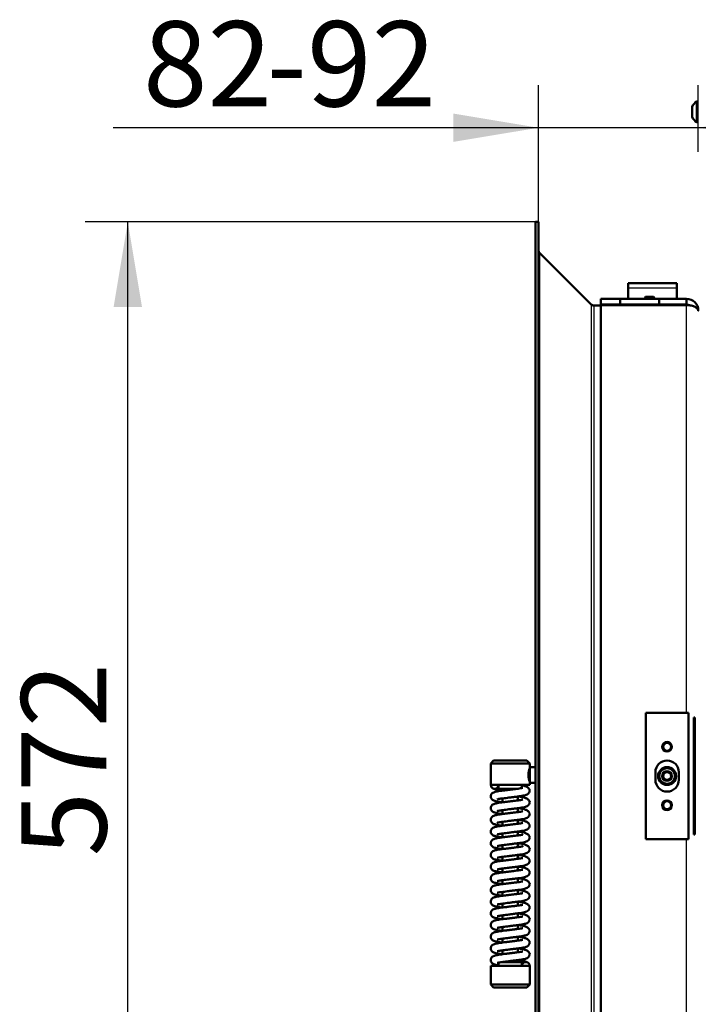
# Model space of a CAD drawing. Units: millimetres. Extents: x 0 to 908, y 594 to 1188.
# Drawn here: x 448 to 482, y 700 to 750 of the extents above; entities that cross this region are included whole.
import ezdxf
from ezdxf.enums import TextEntityAlignment as Align

# ---------------------------------------------------------------- set-up
doc = ezdxf.new("R2010")
doc.units = ezdxf.units.MM
for name, color, linetype in [('Default', 7, 'Continuous'), ('tečně', 7, 'Continuous'), ('viditelný', 7, 'Continuous')]:
    doc.layers.add(name, color=color, linetype=linetype)
doc.styles.add('SEACAD_Solid_Edge_ANSI', font='seans.ttf')
doc.dimstyles.new('ISO', dxfattribs={"dimtxt": 4.375, "dimasz": 4.375, "dimexe": 2.1875, "dimexo": 0, "dimgap": 1.09375, "dimtad": 1, "dimlfac": 10, "dimtxsty": 'SEACAD_Solid_Edge_ANSI', "dimblk1": '_SE_FILLED', "dimblk2": '_SE_FILLED', "dimsah": 1, "dimcen": 2.1875, "dimadec": 0, "dimazin": 0, "dimtfac": 0.5, "dimtdec": 3, "dimtmove": 0, "dimatfit": 3, "dimfxl": 1, "dimarcsym": 0})

# ---------------------------------------------------------------- blocks, each defined once
blk = doc.blocks.new('SE8')
at = {"layer": 'tečně', "color": 7, "linetype": 'Continuous', "lineweight": 25}
for p, q in [((482.116, 745.09), (482.116, 745.609)), ((474.292, 738.103), (474.292, 684.096)), ((481.334, 736.3), (478.834, 736.3)), ((476.937, 735.458), (476.937, 686.741)), ((477.079, 735.4), (477.079, 686.8)), ((481.834, 714.5), (481.834, 735.425)), ((481.834, 686.775), (481.834, 708))]:
    blk.add_line(p, q, dxfattribs=at)
at = {"layer": 'viditelný', "color": 7, "linetype": 'Continuous', "lineweight": 50}
for p, q in [((482.114, 745.598), (482.114, 745.101)), ((482.354, 745.875), (482.354, 744.825)), ((482.434, 745.875), (482.354, 745.875)), ((482.354, 744.825), (482.434, 744.825)), ((474.084, 739.7), (474.084, 682.5)), ((474.234, 739.7), (474.084, 739.7)), ((474.234, 739.7), (474.084, 739.7)), ((474.234, 739.7), (474.234, 682.5)), ((474.292, 738.103), (476.937, 735.458)), ((474.292, 738.103), (476.937, 735.458)), ((481.334, 736.55), (478.834, 736.55)), ((478.834, 736.55), (478.834, 736.3)), ((481.334, 736.55), (481.334, 736.3)), ((478.834, 736.3), (478.834, 735.75)), ((481.334, 736.3), (481.334, 735.75)), ((477.434, 735.75), (477.434, 735.45)), ((477.434, 735.75), (478.434, 735.75)), ((478.434, 735.75), (480.434, 735.75)), ((478.434, 735.45), (478.434, 735.75)), ((479.733, 735.85), (479.684, 735.8)), ((480.184, 735.8), (479.684, 735.8)), ((479.684, 735.8), (479.684, 735.75)), ((480.135, 735.85), (479.733, 735.85)), ((480.184, 735.8), (480.135, 735.85)), ((480.184, 735.75), (480.184, 735.8)), ((480.434, 735.75), (481.834, 735.75)), ((480.434, 735.45), (480.434, 735.75)), ((481.834, 735.75), (481.834, 735.45)), ((477.079, 735.4), (477.434, 735.4)), ((477.079, 735.4), (477.434, 735.4)), ((477.434, 735.45), (478.434, 735.45)), ((481.834, 735.425), (477.434, 735.425)), ((477.434, 735.425), (477.434, 686.775)), ((478.434, 735.45), (480.434, 735.45)), ((478.934, 735.45), (478.934, 735.425)), ((479.684, 735.45), (479.684, 735.43)), ((480.184, 735.43), (479.684, 735.43)), ((480.184, 735.429), (479.684, 735.429)), ((479.684, 735.429), (479.684, 735.425)), ((479.733, 735.43), (479.733, 735.429)), ((480.135, 735.429), (480.135, 735.43)), ((480.184, 735.43), (480.184, 735.45)), ((480.184, 735.425), (480.184, 735.429)), ((480.334, 735.45), (480.334, 735.425)), ((480.434, 735.45), (481.834, 735.45)), ((481.134, 735.425), (481.134, 735.45)), ((481.934, 714.5), (479.734, 714.5)), ((479.734, 714.5), (479.734, 708)), ((481.934, 708), (481.934, 714.5)), ((482.207, 714.25), (482.207, 708.25)), ((482.249, 714.25), (482.207, 714.25)), ((482.249, 708.25), (482.249, 714.25)), ((471.934, 712.05), (471.784, 711.9)), ((471.784, 711.9), (473.784, 711.9)), ((471.784, 711.9), (471.784, 710.8)), ((473.634, 712.05), (471.934, 712.05)), ((473.784, 711.9), (473.634, 712.05)), ((473.784, 711.7), (473.784, 711.9)), ((473.784, 711.7), (473.784, 710.9)), ((474.084, 711.7), (473.784, 711.7)), ((480.234, 711.45), (480.234, 711.05)), ((481.434, 711.05), (481.434, 711.45)), ((471.784, 710.8), (473.784, 710.8)), ((472.184, 710.8), (472.184, 710.6)), ((473.384, 710.632), (473.384, 710.8)), ((473.784, 710.9), (474.084, 710.9)), ((473.784, 710.8), (473.784, 710.9)), ((473.189, 710.6), (472.184, 710.6)), ((472.184, 710.6), (472.284, 710.5)), ((472.284, 710.5), (472.375, 710.5)), ((473.184, 710), (473.184, 710.2)), ((472.384, 710.098), (472.384, 709.9)), ((472.384, 709.498), (472.384, 709.3)), ((473.184, 709.4), (473.184, 709.6)), ((472.384, 708.898), (472.384, 708.7)), ((473.184, 708.8), (473.184, 709)), ((472.384, 708.298), (472.384, 708.1)), ((473.184, 708.2), (473.184, 708.4)), ((482.207, 708.25), (482.249, 708.25)), ((472.384, 707.698), (472.384, 707.5)), ((473.184, 707.6), (473.184, 707.8)), ((479.734, 708), (481.934, 708)), ((473.184, 707), (473.184, 707.2)), ((472.384, 707.098), (472.384, 706.9)), ((472.384, 706.498), (472.384, 706.3)), ((473.184, 706.4), (473.184, 706.6)), ((472.384, 705.898), (472.384, 705.7)), ((473.184, 705.8), (473.184, 706)), ((472.384, 705.298), (472.384, 705.1)), ((473.184, 705.2), (473.184, 705.4)), ((472.384, 704.698), (472.384, 704.5)), ((473.184, 704.6), (473.184, 704.8)), ((473.184, 704), (473.184, 704.2)), ((472.384, 704.098), (472.384, 703.9)), ((472.384, 703.498), (472.384, 703.3)), ((473.184, 703.4), (473.184, 703.6)), ((472.384, 702.898), (472.384, 702.7)), ((473.184, 702.8), (473.184, 703)), ((472.384, 702.298), (472.384, 702.1)), ((473.184, 702.2), (473.184, 702.4)), ((472.184, 701.667), (472.184, 701.5)), ((472.386, 701.7), (473.384, 701.7)), ((473.284, 701.8), (473.184, 701.8)), ((473.384, 701.7), (473.284, 701.8)), ((473.384, 701.5), (473.384, 701.7)), ((473.784, 701.5), (471.784, 701.5)), ((471.784, 701.5), (471.784, 700.55)), ((473.784, 700.55), (473.784, 701.5)), ((473.784, 700.55), (471.784, 700.55)), ((471.784, 700.55), (471.934, 700.4)), ((471.934, 700.4), (473.634, 700.4)), ((473.634, 700.4), (473.784, 700.55))]:
    blk.add_line(p, q, dxfattribs=at)
at = {"layer": 'viditelný', "color": 7, "linetype": 'Continuous', "lineweight": 25}
for p, q in [((479.733, 735.85), (479.733, 735.75)), ((480.135, 735.85), (480.135, 735.75)), ((479.733, 735.45), (479.733, 735.43)), ((480.135, 735.45), (480.135, 735.43))]:
    blk.add_line(p, q, dxfattribs=at)
at = {"layer": 'viditelný', "color": 7, "linetype": 'Continuous', "lineweight": 50}
for centre, radius in [((480.834, 712.75), 0.25), ((480.834, 712.75), 0.201), ((480.834, 711.25), 0.46), ((480.834, 711.25), 0.45), ((480.834, 711.25), 0.4), ((480.834, 711.25), 0.25), ((480.834, 711.25), 0.201), ((480.834, 709.75), 0.25), ((480.834, 709.75), 0.201)]:
    blk.add_circle(centre, radius, dxfattribs=at)
for centre, radius, start, end in [((482.142, 745.598), 0.028, 156.7324, 180), ((482.631, 745.388), 0.56, 119.6147, 156.7324), ((482.142, 745.101), 0.028, 180, 203.2676), ((482.631, 745.311), 0.56, 203.2676, 240.3853), ((474.434, 738.245), 0.2, 180, 225), ((474.434, 738.245), 0.2, 180, 225), ((481.834, 735.15), 0.6, 0, 90), ((477.079, 735.6), 0.2, 225, 270), ((477.079, 735.6), 0.2, 225, 270), ((481.834, 735.15), 0.3, 61.9024, 90), ((480.834, 711.45), 0.6, 0, 180), ((474.723, 711.3), 1.002, 159.5484, 200.4516), ((471.984, 710.8), 0.2, 180, 0), ((480.834, 711.05), 0.6, 180, 0)]:
    blk.add_arc(centre, radius, start, end, dxfattribs=at)
at = {"layer": 'viditelný', "color": 7, "linetype": 'Continuous', "lineweight": 25}
for centre in [(480.834, 712.75), (480.834, 711.25), (480.834, 709.75)]:
    blk.add_arc(centre, 0.201, 255, 195, dxfattribs=at)
at = {"layer": 'viditelný', "color": 7, "linetype": 'Continuous', "lineweight": 50}
for points, knots in [([(481.834, 735.425), (481.918, 735.424), (482, 735.416), (482.149, 735.383), (482.216, 735.359), (482.323, 735.303), (482.364, 735.27), (482.406, 735.217), (482.416, 735.199), (482.427, 735.171), (482.43, 735.162), (482.432, 735.148), (482.433, 735.142), (482.434, 735.136), (482.434, 735.142), (482.434, 735.15)], [0, 0, 0, 0, 0.25, 0.25, 0.5, 0.5, 0.75, 0.75, 0.875, 0.875, 0.9375, 0.9375, 0.96875, 0.96875, 1, 1, 1, 1]), ([(471.801, 710.717), (471.803, 710.714), (471.813, 710.691), (471.838, 710.656), (471.892, 710.611), (471.949, 710.585), (472.068, 710.548), (472.177, 710.528), (472.263, 710.515), (472.268, 710.515)], [0.0368684, 0.0368684, 0.0368684, 0.0368684, 0.0421393, 0.070387, 0.0986511, 0.1557801, 0.2130094, 0.3281541, 0.3343914, 0.3343914, 0.3343914, 0.3343914]), ([(473.784, 710.5), (473.777, 710.536), (473.762, 710.597), (473.65, 710.692), (473.51, 710.746), (473.423, 710.763), (473.384, 710.77)], [0, 0, 0, 0, 0.224553, 0.4420911, 0.6298445, 0.773467, 0.773467, 0.773467, 0.773467]), ([(473.428, 710.639), (473.427, 710.64), (473.423, 710.641), (473.392, 710.633), (473.308, 710.617), (473.187, 710.6), (473.037, 710.581), (472.864, 710.56), (472.68, 710.537), (472.497, 710.514), (472.326, 710.493), (472.18, 710.472), (472.027, 710.44), (471.931, 710.417), (471.836, 710.345), (471.798, 710.281), (471.782, 710.221), (471.785, 710.161), (471.804, 710.104), (471.838, 710.056), (471.892, 710.011), (471.949, 709.985), (472.068, 709.948), (472.207, 709.923), (472.337, 709.905), (472.382, 709.899)], [0.0685514, 0.0685514, 0.0685514, 0.0685514, 0.0768353, 0.0906964, 0.1197176, 0.1494117, 0.1804469, 0.2140206, 0.2488361, 0.2839136, 0.318504, 0.3535141, 0.3865573, 0.4440556, 0.4697644, 0.4827973, 0.4957924, 0.5079874, 0.5214442, 0.535557, 0.549678, 0.5782201, 0.6068124, 0.6643397, 0.6924398, 0.6924398, 0.6924398, 0.6924398]), ([(472.117, 710.052), (472.117, 710.052), (472.119, 710.052), (472.137, 710.057), (472.226, 710.077), (472.373, 710.098), (472.559, 710.121), (472.727, 710.142), (472.913, 710.166), (473.11, 710.19), (473.296, 710.213), (473.447, 710.239), (473.558, 710.266), (473.656, 710.302), (473.737, 710.367), (473.778, 710.441), (473.782, 710.477), (473.784, 710.5)], [0.5642904, 0.5642904, 0.5642904, 0.5642904, 0.5714906, 0.5841583, 0.6094408, 0.6623766, 0.6912229, 0.7226414, 0.7571907, 0.7943498, 0.8336614, 0.8719352, 0.9030219, 0.9278472, 0.9601323, 0.9795161, 1, 1, 1, 1]), ([(473.784, 709.9), (473.777, 709.936), (473.762, 709.997), (473.65, 710.092), (473.508, 710.146), (473.38, 710.172), (473.275, 710.188), (473.207, 710.197), (473.184, 710.2)], [0, 0, 0, 0, 0.042454, 0.0835818, 0.1190784, 0.1477209, 0.1757862, 0.1897742, 0.1897742, 0.1897742, 0.1897742]), ([(473.428, 710.039), (473.427, 710.04), (473.423, 710.041), (473.392, 710.033), (473.308, 710.017), (473.187, 710), (473.037, 709.981), (472.864, 709.96), (472.68, 709.937), (472.497, 709.914), (472.326, 709.893), (472.18, 709.872), (472.027, 709.84), (471.931, 709.817), (471.836, 709.745), (471.798, 709.681), (471.782, 709.621), (471.785, 709.561), (471.804, 709.504), (471.838, 709.456), (471.892, 709.411), (471.949, 709.385), (472.068, 709.348), (472.207, 709.323), (472.337, 709.305), (472.382, 709.299)], [0.0685514, 0.0685514, 0.0685514, 0.0685514, 0.0768353, 0.0906964, 0.1197176, 0.1494117, 0.1804469, 0.2140206, 0.2488361, 0.2839136, 0.318504, 0.3535141, 0.3865573, 0.4440556, 0.4697644, 0.4827973, 0.4957924, 0.5079874, 0.5214442, 0.535557, 0.549678, 0.5782201, 0.6068124, 0.6643397, 0.6924398, 0.6924398, 0.6924398, 0.6924398]), ([(472.117, 709.452), (472.117, 709.452), (472.119, 709.452), (472.137, 709.457), (472.226, 709.477), (472.373, 709.498), (472.559, 709.521), (472.727, 709.542), (472.913, 709.566), (473.11, 709.59), (473.296, 709.613), (473.447, 709.639), (473.558, 709.666), (473.656, 709.702), (473.737, 709.767), (473.778, 709.841), (473.782, 709.877), (473.784, 709.9)], [0.5642904, 0.5642904, 0.5642904, 0.5642904, 0.5714906, 0.5841583, 0.6094408, 0.6623766, 0.6912229, 0.7226414, 0.7571907, 0.7943498, 0.8336614, 0.8719352, 0.9030219, 0.9278472, 0.9601323, 0.9795161, 1, 1, 1, 1]), ([(473.428, 709.439), (473.427, 709.44), (473.423, 709.441), (473.392, 709.433), (473.308, 709.417), (473.187, 709.4), (473.037, 709.381), (472.864, 709.36), (472.68, 709.337), (472.497, 709.314), (472.326, 709.293), (472.18, 709.272), (472.027, 709.24), (471.931, 709.217), (471.836, 709.145), (471.798, 709.081), (471.782, 709.021), (471.785, 708.961), (471.804, 708.904), (471.838, 708.856), (471.892, 708.811), (471.949, 708.785), (472.068, 708.748), (472.207, 708.723), (472.337, 708.705), (472.382, 708.699)], [0.0685514, 0.0685514, 0.0685514, 0.0685514, 0.0768353, 0.0906964, 0.1197176, 0.1494117, 0.1804469, 0.2140206, 0.2488361, 0.2839136, 0.318504, 0.3535141, 0.3865573, 0.4440556, 0.4697644, 0.4827973, 0.4957924, 0.5079874, 0.5214442, 0.535557, 0.549678, 0.5782201, 0.6068124, 0.6643397, 0.6924398, 0.6924398, 0.6924398, 0.6924398]), ([(472.117, 708.852), (472.117, 708.852), (472.119, 708.852), (472.137, 708.857), (472.226, 708.877), (472.373, 708.898), (472.559, 708.921), (472.727, 708.942), (472.913, 708.966), (473.11, 708.99), (473.296, 709.013), (473.447, 709.039), (473.558, 709.066), (473.656, 709.102), (473.737, 709.167), (473.778, 709.241), (473.782, 709.277), (473.784, 709.3)], [0.5642904, 0.5642904, 0.5642904, 0.5642904, 0.5714906, 0.5841583, 0.6094408, 0.6623766, 0.6912229, 0.7226414, 0.7571907, 0.7943498, 0.8336614, 0.8719352, 0.9030219, 0.9278472, 0.9601323, 0.9795161, 1, 1, 1, 1]), ([(473.784, 709.3), (473.777, 709.336), (473.762, 709.397), (473.65, 709.492), (473.508, 709.546), (473.38, 709.572), (473.275, 709.588), (473.207, 709.597), (473.184, 709.6)], [0, 0, 0, 0, 0.042454, 0.0835818, 0.1190784, 0.1477209, 0.1757862, 0.1897742, 0.1897742, 0.1897742, 0.1897742]), ([(473.428, 708.839), (473.427, 708.84), (473.423, 708.841), (473.392, 708.833), (473.308, 708.817), (473.187, 708.8), (473.037, 708.781), (472.864, 708.76), (472.68, 708.737), (472.497, 708.714), (472.326, 708.693), (472.18, 708.672), (472.027, 708.64), (471.931, 708.617), (471.836, 708.545), (471.798, 708.481), (471.782, 708.421), (471.785, 708.361), (471.804, 708.304), (471.838, 708.256), (471.892, 708.211), (471.949, 708.185), (472.068, 708.148), (472.207, 708.123), (472.339, 708.105), (472.384, 708.099)], [0.0685514, 0.0685514, 0.0685514, 0.0685514, 0.0768353, 0.0906964, 0.1197176, 0.1494117, 0.1804469, 0.2140206, 0.2488361, 0.2839136, 0.318504, 0.3535141, 0.3865573, 0.4440556, 0.4697644, 0.4827973, 0.4957924, 0.5079874, 0.5214442, 0.535557, 0.549678, 0.5782201, 0.6068124, 0.6643397, 0.6928288, 0.6928288, 0.6928288, 0.6928288]), ([(472.117, 708.252), (472.117, 708.252), (472.119, 708.252), (472.137, 708.257), (472.226, 708.277), (472.373, 708.298), (472.559, 708.321), (472.727, 708.342), (472.913, 708.366), (473.11, 708.39), (473.296, 708.413), (473.447, 708.439), (473.558, 708.466), (473.656, 708.502), (473.737, 708.567), (473.778, 708.641), (473.782, 708.677), (473.784, 708.7)], [0.5642904, 0.5642904, 0.5642904, 0.5642904, 0.5714906, 0.5841583, 0.6094408, 0.6623766, 0.6912229, 0.7226414, 0.7571907, 0.7943498, 0.8336614, 0.8719352, 0.9030219, 0.9278472, 0.9601323, 0.9795161, 1, 1, 1, 1]), ([(473.784, 708.7), (473.777, 708.736), (473.762, 708.797), (473.65, 708.892), (473.508, 708.946), (473.38, 708.972), (473.275, 708.988), (473.207, 708.997), (473.184, 709)], [0, 0, 0, 0, 0.042454, 0.0835818, 0.1190784, 0.1477209, 0.1757862, 0.1897742, 0.1897742, 0.1897742, 0.1897742]), ([(473.428, 708.239), (473.427, 708.24), (473.423, 708.241), (473.392, 708.233), (473.308, 708.217), (473.187, 708.2), (473.037, 708.181), (472.864, 708.16), (472.68, 708.137), (472.497, 708.114), (472.326, 708.093), (472.18, 708.072), (472.027, 708.04), (471.931, 708.017), (471.836, 707.945), (471.798, 707.881), (471.782, 707.821), (471.785, 707.761), (471.804, 707.704), (471.838, 707.656), (471.892, 707.611), (471.949, 707.585), (472.068, 707.548), (472.207, 707.523), (472.337, 707.505), (472.382, 707.499)], [0.0685514, 0.0685514, 0.0685514, 0.0685514, 0.0768353, 0.0906964, 0.1197176, 0.1494117, 0.1804469, 0.2140206, 0.2488361, 0.2839136, 0.318504, 0.3535141, 0.3865573, 0.4440556, 0.4697644, 0.4827973, 0.4957924, 0.5079874, 0.5214442, 0.535557, 0.549678, 0.5782201, 0.6068124, 0.6643397, 0.6924398, 0.6924398, 0.6924398, 0.6924398]), ([(473.784, 708.1), (473.777, 708.136), (473.762, 708.197), (473.65, 708.292), (473.508, 708.346), (473.38, 708.372), (473.275, 708.388), (473.207, 708.397), (473.184, 708.4)], [0, 0, 0, 0, 0.042454, 0.0835818, 0.1190784, 0.1477209, 0.1757862, 0.1897742, 0.1897742, 0.1897742, 0.1897742]), ([(472.117, 707.652), (472.117, 707.652), (472.119, 707.652), (472.137, 707.657), (472.226, 707.677), (472.373, 707.698), (472.559, 707.721), (472.727, 707.742), (472.913, 707.766), (473.11, 707.79), (473.296, 707.813), (473.447, 707.839), (473.558, 707.866), (473.656, 707.902), (473.737, 707.967), (473.778, 708.041), (473.782, 708.077), (473.784, 708.1)], [0.5642904, 0.5642904, 0.5642904, 0.5642904, 0.5714906, 0.5841583, 0.6094408, 0.6623766, 0.6912229, 0.7226414, 0.7571907, 0.7943498, 0.8336614, 0.8719352, 0.9030219, 0.9278472, 0.9601323, 0.9795161, 1, 1, 1, 1]), ([(473.784, 707.5), (473.777, 707.536), (473.762, 707.597), (473.65, 707.692), (473.508, 707.746), (473.38, 707.772), (473.275, 707.788), (473.207, 707.797), (473.184, 707.8)], [0, 0, 0, 0, 0.042454, 0.0835818, 0.1190784, 0.1477209, 0.1757862, 0.1897742, 0.1897742, 0.1897742, 0.1897742]), ([(473.428, 707.639), (473.427, 707.64), (473.423, 707.641), (473.392, 707.633), (473.308, 707.617), (473.187, 707.6), (473.037, 707.581), (472.864, 707.56), (472.68, 707.537), (472.497, 707.514), (472.326, 707.493), (472.18, 707.472), (472.027, 707.44), (471.931, 707.417), (471.836, 707.345), (471.798, 707.281), (471.782, 707.221), (471.785, 707.161), (471.804, 707.104), (471.838, 707.056), (471.892, 707.011), (471.949, 706.985), (472.068, 706.948), (472.207, 706.923), (472.337, 706.905), (472.382, 706.899)], [0.0685514, 0.0685514, 0.0685514, 0.0685514, 0.0768353, 0.0906964, 0.1197176, 0.1494117, 0.1804469, 0.2140206, 0.2488361, 0.2839136, 0.318504, 0.3535141, 0.3865573, 0.4440556, 0.4697644, 0.4827973, 0.4957924, 0.5079874, 0.5214442, 0.535557, 0.549678, 0.5782201, 0.6068124, 0.6643397, 0.6924398, 0.6924398, 0.6924398, 0.6924398]), ([(472.117, 707.052), (472.117, 707.052), (472.119, 707.052), (472.137, 707.057), (472.226, 707.077), (472.373, 707.098), (472.559, 707.121), (472.727, 707.142), (472.913, 707.166), (473.11, 707.19), (473.296, 707.213), (473.447, 707.239), (473.558, 707.266), (473.656, 707.302), (473.737, 707.367), (473.778, 707.441), (473.782, 707.477), (473.784, 707.5)], [0.5642904, 0.5642904, 0.5642904, 0.5642904, 0.5714906, 0.5841583, 0.6094408, 0.6623766, 0.6912229, 0.7226414, 0.7571907, 0.7943498, 0.8336614, 0.8719352, 0.9030219, 0.9278472, 0.9601323, 0.9795161, 1, 1, 1, 1]), ([(473.784, 706.9), (473.777, 706.936), (473.762, 706.997), (473.65, 707.092), (473.508, 707.146), (473.38, 707.172), (473.275, 707.188), (473.207, 707.197), (473.184, 707.2)], [0, 0, 0, 0, 0.042454, 0.0835818, 0.1190784, 0.1477209, 0.1757862, 0.1897742, 0.1897742, 0.1897742, 0.1897742]), ([(473.428, 707.039), (473.427, 707.04), (473.423, 707.041), (473.392, 707.033), (473.308, 707.017), (473.187, 707), (473.037, 706.981), (472.864, 706.96), (472.68, 706.937), (472.497, 706.914), (472.326, 706.893), (472.18, 706.872), (472.027, 706.84), (471.931, 706.817), (471.836, 706.745), (471.798, 706.681), (471.782, 706.621), (471.785, 706.561), (471.804, 706.504), (471.838, 706.456), (471.892, 706.411), (471.949, 706.385), (472.068, 706.348), (472.207, 706.323), (472.337, 706.305), (472.382, 706.299)], [0.0685514, 0.0685514, 0.0685514, 0.0685514, 0.0768353, 0.0906964, 0.1197176, 0.1494117, 0.1804469, 0.2140206, 0.2488361, 0.2839136, 0.318504, 0.3535141, 0.3865573, 0.4440556, 0.4697644, 0.4827973, 0.4957924, 0.5079874, 0.5214442, 0.535557, 0.549678, 0.5782201, 0.6068124, 0.6643397, 0.6924398, 0.6924398, 0.6924398, 0.6924398]), ([(472.117, 706.452), (472.117, 706.452), (472.119, 706.452), (472.137, 706.457), (472.226, 706.477), (472.373, 706.498), (472.559, 706.521), (472.727, 706.542), (472.913, 706.566), (473.11, 706.59), (473.296, 706.613), (473.447, 706.639), (473.558, 706.666), (473.656, 706.702), (473.737, 706.767), (473.778, 706.841), (473.782, 706.877), (473.784, 706.9)], [0.5642904, 0.5642904, 0.5642904, 0.5642904, 0.5714906, 0.5841583, 0.6094408, 0.6623766, 0.6912229, 0.7226414, 0.7571907, 0.7943498, 0.8336614, 0.8719352, 0.9030219, 0.9278472, 0.9601323, 0.9795161, 1, 1, 1, 1]), ([(473.428, 706.439), (473.427, 706.44), (473.423, 706.441), (473.392, 706.433), (473.308, 706.417), (473.187, 706.4), (473.037, 706.381), (472.864, 706.36), (472.68, 706.337), (472.497, 706.314), (472.326, 706.293), (472.18, 706.272), (472.027, 706.24), (471.931, 706.217), (471.836, 706.145), (471.798, 706.081), (471.782, 706.021), (471.785, 705.961), (471.804, 705.904), (471.838, 705.856), (471.892, 705.811), (471.949, 705.785), (472.068, 705.748), (472.207, 705.723), (472.337, 705.705), (472.382, 705.699)], [0.0685514, 0.0685514, 0.0685514, 0.0685514, 0.0768353, 0.0906964, 0.1197176, 0.1494117, 0.1804469, 0.2140206, 0.2488361, 0.2839136, 0.318504, 0.3535141, 0.3865573, 0.4440556, 0.4697644, 0.4827973, 0.4957924, 0.5079874, 0.5214442, 0.535557, 0.549678, 0.5782201, 0.6068124, 0.6643397, 0.6924398, 0.6924398, 0.6924398, 0.6924398]), ([(472.117, 705.852), (472.117, 705.852), (472.119, 705.852), (472.137, 705.857), (472.226, 705.877), (472.373, 705.898), (472.559, 705.921), (472.727, 705.942), (472.913, 705.966), (473.11, 705.99), (473.296, 706.013), (473.447, 706.039), (473.558, 706.066), (473.656, 706.102), (473.737, 706.167), (473.778, 706.241), (473.782, 706.277), (473.784, 706.3)], [0.5642904, 0.5642904, 0.5642904, 0.5642904, 0.5714906, 0.5841583, 0.6094408, 0.6623766, 0.6912229, 0.7226414, 0.7571907, 0.7943498, 0.8336614, 0.8719352, 0.9030219, 0.9278472, 0.9601323, 0.9795161, 1, 1, 1, 1]), ([(473.784, 706.3), (473.777, 706.336), (473.762, 706.397), (473.65, 706.492), (473.508, 706.546), (473.38, 706.572), (473.275, 706.588), (473.207, 706.597), (473.184, 706.6)], [0, 0, 0, 0, 0.042454, 0.0835818, 0.1190784, 0.1477209, 0.1757862, 0.1897742, 0.1897742, 0.1897742, 0.1897742]), ([(473.428, 705.839), (473.427, 705.84), (473.423, 705.841), (473.392, 705.833), (473.308, 705.817), (473.187, 705.8), (473.037, 705.781), (472.864, 705.76), (472.68, 705.737), (472.497, 705.714), (472.326, 705.693), (472.18, 705.672), (472.027, 705.64), (471.931, 705.617), (471.836, 705.545), (471.798, 705.481), (471.782, 705.421), (471.785, 705.361), (471.804, 705.304), (471.838, 705.256), (471.892, 705.211), (471.949, 705.185), (472.068, 705.148), (472.207, 705.123), (472.337, 705.105), (472.382, 705.099)], [0.0685514, 0.0685514, 0.0685514, 0.0685514, 0.0768353, 0.0906964, 0.1197176, 0.1494117, 0.1804469, 0.2140206, 0.2488361, 0.2839136, 0.318504, 0.3535141, 0.3865573, 0.4440556, 0.4697644, 0.4827973, 0.4957924, 0.5079874, 0.5214442, 0.535557, 0.549678, 0.5782201, 0.6068124, 0.6643397, 0.6924398, 0.6924398, 0.6924398, 0.6924398]), ([(472.117, 705.252), (472.117, 705.252), (472.119, 705.252), (472.137, 705.257), (472.226, 705.277), (472.373, 705.298), (472.559, 705.321), (472.727, 705.342), (472.913, 705.366), (473.11, 705.39), (473.296, 705.413), (473.447, 705.439), (473.558, 705.466), (473.656, 705.502), (473.737, 705.567), (473.778, 705.641), (473.782, 705.677), (473.784, 705.7)], [0.5642904, 0.5642904, 0.5642904, 0.5642904, 0.5714906, 0.5841583, 0.6094408, 0.6623766, 0.6912229, 0.7226414, 0.7571907, 0.7943498, 0.8336614, 0.8719352, 0.9030219, 0.9278472, 0.9601323, 0.9795161, 1, 1, 1, 1]), ([(473.784, 705.7), (473.777, 705.736), (473.762, 705.797), (473.65, 705.892), (473.508, 705.946), (473.38, 705.972), (473.275, 705.988), (473.207, 705.997), (473.184, 706)], [0, 0, 0, 0, 0.042454, 0.0835818, 0.1190784, 0.1477209, 0.1757862, 0.1897742, 0.1897742, 0.1897742, 0.1897742]), ([(473.428, 705.239), (473.427, 705.24), (473.423, 705.241), (473.392, 705.233), (473.308, 705.217), (473.187, 705.2), (473.037, 705.181), (472.864, 705.16), (472.68, 705.137), (472.497, 705.114), (472.326, 705.093), (472.18, 705.072), (472.027, 705.04), (471.931, 705.017), (471.836, 704.945), (471.798, 704.881), (471.782, 704.821), (471.785, 704.761), (471.804, 704.704), (471.838, 704.656), (471.892, 704.611), (471.949, 704.585), (472.068, 704.548), (472.207, 704.523), (472.337, 704.505), (472.382, 704.499)], [0.0685514, 0.0685514, 0.0685514, 0.0685514, 0.0768353, 0.0906964, 0.1197176, 0.1494117, 0.1804469, 0.2140206, 0.2488361, 0.2839136, 0.318504, 0.3535141, 0.3865573, 0.4440556, 0.4697644, 0.4827973, 0.4957924, 0.5079874, 0.5214442, 0.535557, 0.549678, 0.5782201, 0.6068124, 0.6643397, 0.6924398, 0.6924398, 0.6924398, 0.6924398]), ([(473.784, 705.1), (473.777, 705.136), (473.762, 705.197), (473.65, 705.292), (473.508, 705.346), (473.38, 705.372), (473.275, 705.388), (473.207, 705.397), (473.184, 705.4)], [0, 0, 0, 0, 0.042454, 0.0835818, 0.1190784, 0.1477209, 0.1757862, 0.1897742, 0.1897742, 0.1897742, 0.1897742]), ([(473.428, 704.639), (473.427, 704.64), (473.423, 704.641), (473.392, 704.633), (473.308, 704.617), (473.187, 704.6), (473.037, 704.581), (472.864, 704.56), (472.68, 704.537), (472.497, 704.514), (472.326, 704.493), (472.18, 704.472), (472.027, 704.44), (471.931, 704.417), (471.836, 704.345), (471.798, 704.281), (471.782, 704.221), (471.785, 704.161), (471.804, 704.104), (471.838, 704.056), (471.892, 704.011), (471.949, 703.985), (472.068, 703.948), (472.207, 703.923), (472.337, 703.905), (472.382, 703.899)], [0.0685514, 0.0685514, 0.0685514, 0.0685514, 0.0768353, 0.0906964, 0.1197176, 0.1494117, 0.1804469, 0.2140206, 0.2488361, 0.2839136, 0.318504, 0.3535141, 0.3865573, 0.4440556, 0.4697644, 0.4827973, 0.4957924, 0.5079874, 0.5214442, 0.535557, 0.549678, 0.5782201, 0.6068124, 0.6643397, 0.6924398, 0.6924398, 0.6924398, 0.6924398]), ([(472.117, 704.652), (472.117, 704.652), (472.119, 704.652), (472.137, 704.657), (472.226, 704.677), (472.373, 704.698), (472.559, 704.721), (472.727, 704.742), (472.913, 704.766), (473.11, 704.79), (473.296, 704.813), (473.447, 704.839), (473.558, 704.866), (473.656, 704.902), (473.737, 704.967), (473.778, 705.041), (473.782, 705.077), (473.784, 705.1)], [0.5642904, 0.5642904, 0.5642904, 0.5642904, 0.5714906, 0.5841583, 0.6094408, 0.6623766, 0.6912229, 0.7226414, 0.7571907, 0.7943498, 0.8336614, 0.8719352, 0.9030219, 0.9278472, 0.9601323, 0.9795161, 1, 1, 1, 1]), ([(473.784, 704.5), (473.777, 704.536), (473.762, 704.597), (473.65, 704.692), (473.508, 704.746), (473.38, 704.772), (473.275, 704.788), (473.207, 704.797), (473.184, 704.8)], [0, 0, 0, 0, 0.042454, 0.0835818, 0.1190784, 0.1477209, 0.1757862, 0.1897742, 0.1897742, 0.1897742, 0.1897742]), ([(472.117, 704.052), (472.117, 704.052), (472.119, 704.052), (472.137, 704.057), (472.226, 704.077), (472.373, 704.098), (472.559, 704.121), (472.727, 704.142), (472.913, 704.166), (473.11, 704.19), (473.296, 704.213), (473.447, 704.239), (473.558, 704.266), (473.656, 704.302), (473.737, 704.367), (473.778, 704.441), (473.782, 704.477), (473.784, 704.5)], [0.5642904, 0.5642904, 0.5642904, 0.5642904, 0.5714906, 0.5841583, 0.6094408, 0.6623766, 0.6912229, 0.7226414, 0.7571907, 0.7943498, 0.8336614, 0.8719352, 0.9030219, 0.9278472, 0.9601323, 0.9795161, 1, 1, 1, 1]), ([(473.784, 703.9), (473.777, 703.936), (473.762, 703.997), (473.65, 704.092), (473.508, 704.146), (473.38, 704.172), (473.275, 704.188), (473.207, 704.197), (473.184, 704.2)], [0, 0, 0, 0, 0.042454, 0.0835818, 0.1190784, 0.1477209, 0.1757862, 0.1897742, 0.1897742, 0.1897742, 0.1897742]), ([(473.428, 704.039), (473.427, 704.04), (473.423, 704.041), (473.392, 704.033), (473.308, 704.017), (473.187, 704), (473.037, 703.981), (472.864, 703.96), (472.68, 703.937), (472.497, 703.914), (472.326, 703.893), (472.18, 703.872), (472.027, 703.84), (471.931, 703.817), (471.836, 703.745), (471.798, 703.681), (471.782, 703.621), (471.785, 703.561), (471.804, 703.504), (471.838, 703.456), (471.892, 703.411), (471.949, 703.385), (472.068, 703.348), (472.207, 703.323), (472.337, 703.305), (472.382, 703.299)], [0.0685514, 0.0685514, 0.0685514, 0.0685514, 0.0768353, 0.0906964, 0.1197176, 0.1494117, 0.1804469, 0.2140206, 0.2488361, 0.2839136, 0.318504, 0.3535141, 0.3865573, 0.4440556, 0.4697644, 0.4827973, 0.4957924, 0.5079874, 0.5214442, 0.535557, 0.549678, 0.5782201, 0.6068124, 0.6643397, 0.6924398, 0.6924398, 0.6924398, 0.6924398]), ([(472.117, 703.452), (472.117, 703.452), (472.119, 703.452), (472.137, 703.457), (472.226, 703.477), (472.373, 703.498), (472.559, 703.521), (472.727, 703.542), (472.913, 703.566), (473.11, 703.59), (473.296, 703.613), (473.447, 703.639), (473.558, 703.666), (473.656, 703.702), (473.737, 703.767), (473.778, 703.841), (473.782, 703.877), (473.784, 703.9)], [0.5642904, 0.5642904, 0.5642904, 0.5642904, 0.5714906, 0.5841583, 0.6094408, 0.6623766, 0.6912229, 0.7226414, 0.7571907, 0.7943498, 0.8336614, 0.8719352, 0.9030219, 0.9278472, 0.9601323, 0.9795161, 1, 1, 1, 1]), ([(473.428, 703.439), (473.427, 703.44), (473.423, 703.441), (473.392, 703.433), (473.308, 703.417), (473.187, 703.4), (473.037, 703.381), (472.864, 703.36), (472.68, 703.337), (472.497, 703.314), (472.326, 703.293), (472.18, 703.272), (472.027, 703.24), (471.931, 703.217), (471.836, 703.145), (471.798, 703.081), (471.782, 703.021), (471.785, 702.961), (471.804, 702.904), (471.838, 702.856), (471.892, 702.811), (471.949, 702.785), (472.068, 702.748), (472.207, 702.723), (472.337, 702.705), (472.382, 702.699)], [0.0685514, 0.0685514, 0.0685514, 0.0685514, 0.0768353, 0.0906964, 0.1197176, 0.1494117, 0.1804469, 0.2140206, 0.2488361, 0.2839136, 0.318504, 0.3535141, 0.3865573, 0.4440556, 0.4697644, 0.4827973, 0.4957924, 0.5079874, 0.5214442, 0.535557, 0.549678, 0.5782201, 0.6068124, 0.6643397, 0.6924398, 0.6924398, 0.6924398, 0.6924398]), ([(472.117, 702.852), (472.117, 702.852), (472.119, 702.852), (472.137, 702.857), (472.226, 702.877), (472.373, 702.898), (472.559, 702.921), (472.727, 702.942), (472.913, 702.966), (473.11, 702.99), (473.296, 703.013), (473.447, 703.039), (473.558, 703.066), (473.656, 703.102), (473.737, 703.167), (473.778, 703.241), (473.782, 703.277), (473.784, 703.3)], [0.5642904, 0.5642904, 0.5642904, 0.5642904, 0.5714906, 0.5841583, 0.6094408, 0.6623766, 0.6912229, 0.7226414, 0.7571907, 0.7943498, 0.8336614, 0.8719352, 0.9030219, 0.9278472, 0.9601323, 0.9795161, 1, 1, 1, 1]), ([(473.784, 703.3), (473.777, 703.336), (473.762, 703.397), (473.65, 703.492), (473.508, 703.546), (473.38, 703.572), (473.275, 703.588), (473.207, 703.597), (473.184, 703.6)], [0, 0, 0, 0, 0.042454, 0.0835818, 0.1190784, 0.1477209, 0.1757862, 0.1897742, 0.1897742, 0.1897742, 0.1897742]), ([(473.428, 702.839), (473.427, 702.84), (473.423, 702.841), (473.392, 702.833), (473.308, 702.817), (473.187, 702.8), (473.037, 702.781), (472.864, 702.76), (472.68, 702.737), (472.497, 702.714), (472.326, 702.693), (472.18, 702.672), (472.027, 702.64), (471.931, 702.617), (471.836, 702.545), (471.798, 702.481), (471.782, 702.421), (471.785, 702.361), (471.804, 702.304), (471.838, 702.256), (471.892, 702.211), (471.949, 702.185), (472.068, 702.148), (472.207, 702.123), (472.339, 702.105), (472.384, 702.099)], [0.0685514, 0.0685514, 0.0685514, 0.0685514, 0.0768353, 0.0906964, 0.1197176, 0.1494117, 0.1804469, 0.2140206, 0.2488361, 0.2839136, 0.318504, 0.3535141, 0.3865573, 0.4440556, 0.4697644, 0.4827973, 0.4957924, 0.5079874, 0.5214442, 0.535557, 0.549678, 0.5782201, 0.6068124, 0.6643397, 0.6928288, 0.6928288, 0.6928288, 0.6928288]), ([(472.117, 702.252), (472.117, 702.252), (472.119, 702.252), (472.137, 702.257), (472.226, 702.277), (472.373, 702.298), (472.559, 702.321), (472.727, 702.342), (472.913, 702.366), (473.11, 702.39), (473.296, 702.413), (473.447, 702.439), (473.558, 702.466), (473.656, 702.502), (473.737, 702.567), (473.778, 702.641), (473.782, 702.677), (473.784, 702.7)], [0.5642904, 0.5642904, 0.5642904, 0.5642904, 0.5714906, 0.5841583, 0.6094408, 0.6623766, 0.6912229, 0.7226414, 0.7571907, 0.7943498, 0.8336614, 0.8719352, 0.9030219, 0.9278472, 0.9601323, 0.9795161, 1, 1, 1, 1]), ([(473.784, 702.7), (473.777, 702.736), (473.762, 702.797), (473.65, 702.892), (473.508, 702.946), (473.38, 702.972), (473.275, 702.988), (473.207, 702.997), (473.184, 703)], [0, 0, 0, 0, 0.042454, 0.0835818, 0.1190784, 0.1477209, 0.1757862, 0.1897742, 0.1897742, 0.1897742, 0.1897742]), ([(473.428, 702.239), (473.427, 702.24), (473.423, 702.241), (473.392, 702.233), (473.308, 702.217), (473.187, 702.2), (473.037, 702.181), (472.864, 702.16), (472.68, 702.137), (472.497, 702.114), (472.326, 702.093), (472.18, 702.072), (472.027, 702.04), (471.931, 702.017), (471.836, 701.945), (471.798, 701.881), (471.782, 701.821), (471.785, 701.761), (471.804, 701.704), (471.838, 701.656), (471.892, 701.611), (471.949, 701.585), (472.048, 701.554), (472.128, 701.537), (472.177, 701.529)], [0.0990259, 0.0990259, 0.0990259, 0.0990259, 0.1109925, 0.1310155, 0.1729382, 0.2158327, 0.2606647, 0.3091636, 0.3594562, 0.4101274, 0.460095, 0.5106689, 0.5584015, 0.6414607, 0.6785983, 0.6974249, 0.716197, 0.7338133, 0.7532523, 0.7736389, 0.7940375, 0.835268, 0.876571, 0.9318715, 0.9318715, 0.9318715, 0.9318715]), ([(473.784, 702.1), (473.777, 702.136), (473.762, 702.197), (473.65, 702.292), (473.508, 702.346), (473.38, 702.372), (473.275, 702.388), (473.207, 702.397), (473.184, 702.4)], [0, 0, 0, 0, 0.042454, 0.0835818, 0.1190784, 0.1477209, 0.1757862, 0.1897742, 0.1897742, 0.1897742, 0.1897742]), ([(472.117, 701.652), (472.117, 701.652), (472.119, 701.652), (472.137, 701.657), (472.226, 701.677), (472.373, 701.698), (472.559, 701.721), (472.727, 701.742), (472.913, 701.766), (473.11, 701.79), (473.296, 701.813), (473.447, 701.839), (473.558, 701.866), (473.656, 701.902), (473.737, 701.967), (473.778, 702.041), (473.782, 702.077), (473.784, 702.1)], [0.5642904, 0.5642904, 0.5642904, 0.5642904, 0.5714906, 0.5841583, 0.6094408, 0.6623766, 0.6912229, 0.7226414, 0.7571907, 0.7943498, 0.8336614, 0.8719352, 0.9030219, 0.9278472, 0.9601323, 0.9795161, 1, 1, 1, 1]), ([(473.636, 701.69), (473.636, 701.69), (473.594, 701.713), (473.508, 701.746), (473.395, 701.769), (473.328, 701.78), (473.301, 701.784)], [0.08354518, 0.08354518, 0.08354518, 0.08354518, 0.08358178, 0.11907845, 0.14772086, 0.16498466, 0.16498466, 0.16498466, 0.16498466])]:
    blk.add_open_spline(points, degree=3, knots=knots, dxfattribs=at)
blk.add_rational_spline([(473.384, 701.5), (473.384, 701.9), (473.784, 701.9), (473.784, 701.5)], [1, 0.333333333333, 0.333333333333, 1], degree=3, dxfattribs=at)
blk = doc.blocks.new('DMBLK39')
at = {"layer": 'Default', "linetype": 'Continuous', "lineweight": 25}
for points in [[(452.437, 735.325), (453.895, 735.325), (453.166, 739.7)], [(452.437, 686.875), (453.166, 682.5), (453.895, 686.875)]]:
    blk.add_hatch(color=7, dxfattribs=at).paths.add_polyline_path(points)
at = {"layer": 'Default', "color": 7, "linetype": 'Continuous', "lineweight": 25}
for p, q in [((474.084, 739.7), (450.978, 739.7)), ((453.166, 682.5), (453.166, 739.7)), ((474.084, 682.5), (450.978, 682.5))]:
    blk.add_line(p, q, dxfattribs=at)
at = {"layer": 'Default', "color": 7, "linetype": 'Continuous', "lineweight": 25, "style": 'SEACAD_Solid_Edge_ANSI'}
blk.add_text('572', height=4.375, rotation=90, dxfattribs=at).set_placement((447.697, 707.122), align=Align.TOP_LEFT)
blk = doc.blocks.new('_SE_FILLED')
at = {"color": 0}
blk.add_line((0, 0), (-1, 0), dxfattribs=at)
blk.add_solid([(0, 0), (-1, -0.1665), (-1, 0.1665), (0, 0)], dxfattribs=at)
blk = doc.blocks.new('DMBLK40')
at = {"layer": 'Default', "linetype": 'Continuous', "lineweight": 25}
for points in [[(469.859, 745.26), (469.859, 743.802), (474.234, 744.531)], [(486.809, 745.26), (482.434, 744.531), (486.809, 743.802)]]:
    blk.add_hatch(color=7, dxfattribs=at).paths.add_polyline_path(points)
at = {"layer": 'Default', "color": 7, "linetype": 'Continuous', "lineweight": 25}
for p, q in [((474.234, 739.7), (474.234, 746.719)), ((482.434, 743.3), (482.434, 746.719)), ((491.184, 744.531), (452.413, 744.531))]:
    blk.add_line(p, q, dxfattribs=at)
at = {"layer": 'Default', "color": 7, "linetype": 'Continuous', "lineweight": 25, "style": 'SEACAD_Solid_Edge_ANSI'}
for s, p in [('82', (453.944, 750)), ('-92', (460.288, 750))]:
    blk.add_text(s, height=4.375, dxfattribs=at).set_placement(p, align=Align.TOP_LEFT)

msp = doc.modelspace()

# ---------------------------------------------------------------- block references
at = {"layer": 'Default'}
msp.add_blockref('SE8', (0, 0), dxfattribs=at)

# ---------------------------------------------------------------- dimensions: what is measured, and where the dimension line sits
at = {"layer": 'Default', "color": 7, "linetype": 'Continuous', "lineweight": 25}
dim = msp.add_linear_dim(base=(474.2338, 744.5311), p1=(482.4338, 743.2995), p2=(474.2338, 739.6995), text='\\A1;<> -92', dimstyle='ISO', dxfattribs=at)
dim.commit()
dim.dimension.update_dxf_attribs({"geometry": 'DMBLK40', "text_midpoint": (469.6743, 744.5311), "dimtype": 160})
dim = msp.add_linear_dim(base=(453.166, 682.4995), p1=(474.2338, 682.4995), p2=(474.2338, 739.6995), angle=90, text='\\A1;<>', dimstyle='ISO', dxfattribs=at)
dim.commit()
dim.dimension.update_dxf_attribs({"geometry": 'DMBLK39', "text_midpoint": (453.166, 711.0995), "dimtype": 161})

doc.saveas('drawing.dxf')
